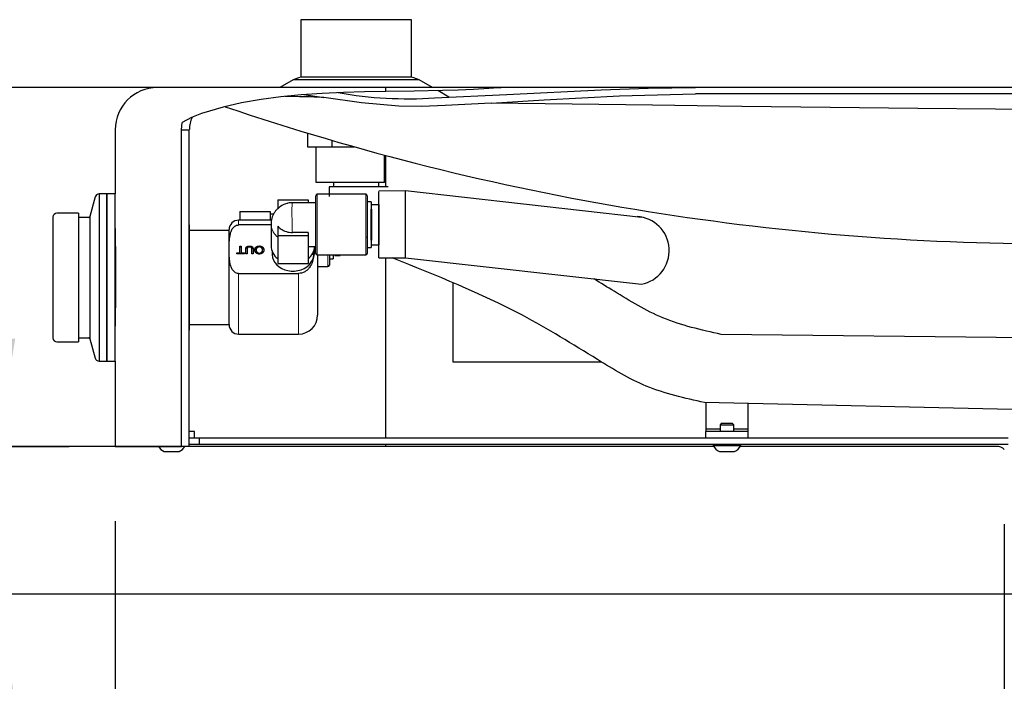
# Model space of a CAD drawing. Units: inches. Extents: x 4.1 to 14.4, y -0.4 to 7.4.
# Drawn here: x 10.5 to 11.4, y 3.5 to 4.1 of the extents above; entities that cross this region are included whole.
import ezdxf

# ---------------------------------------------------------------- set-up
doc = ezdxf.new("R2010")
doc.units = ezdxf.units.IN
doc.header["$MEASUREMENT"] = 0
doc.linetypes.add('PHANTOM', pattern=[0.5, 0.25, -0.05, 0.05, -0.05, 0.05, -0.05])
doc.layers.add('1OBJ', color=7, linetype='Continuous', lineweight=40)
doc.layers.add('DIM', color=7, linetype='Continuous', lineweight=15)
doc.styles.add('ARIAL', font='ARIAL.TTF')
doc.styles.add('SIMPLEX', font='SIMPLEX')
doc.dimstyles.new('SLDDIMSTYLE14', dxfattribs={"dimtxt": 0.1875, "dimasz": 0.1875, "dimexe": 0, "dimexo": 0.0625, "dimgap": 0.046875, "dimtad": 0, "dimtih": 1, "dimtoh": 1, "dimdec": 0, "dimzin": 0, "dimdsep": 46, "dimtxsty": 'Standard', "dimsah": 1, "dimcen": 0.09, "dimadec": 0, "dimazin": 0, "dimtfac": 1, "dimtdec": 0, "dimtofl": 0, "dimtmove": 0, "dimatfit": 3, "dimfxl": 0, "dimtolj": 1, "dimtzin": 0, "dimarcsym": 0})
doc.dimstyles.get("Standard").update_dxf_attribs({"dimtxt": 0.18, "dimasz": 0.18, "dimexe": 0.18, "dimexo": 0.0625, "dimgap": 0.09, "dimtad": 0, "dimtih": 1, "dimtoh": 1, "dimdec": 4, "dimzin": 0, "dimdsep": 46, "dimlunit": 5, "dimtxsty": 'SIMPLEX', "dimcen": 0.09, "dimadec": 0, "dimazin": 0, "dimtfac": 1, "dimtdec": 4, "dimtofl": 0, "dimtmove": 0, "dimatfit": 3, "dimfxl": 0, "dimtolj": 1, "dimtzin": 0, "dimarcsym": 0})

# ---------------------------------------------------------------- blocks, each defined once
blk = doc.blocks.new('*D6')
at = {"layer": 'Defpoints', "color": 0}
for p in [(10.62817, 3.70585), (11.37163, 3.70326), (11.37163, 3.29437)]:
    blk.add_point(p, dxfattribs=at)
at = {"layer": 'DIM', "color": 1, "lineweight": -2}
for p, q in [((10.62817, 3.64335), (10.62817, 3.23437)), ((11.37163, 3.64076), (11.37163, 3.23437)), ((10.71817, 3.29437), (10.8012, 3.29437)), ((11.28163, 3.29437), (11.19861, 3.29437))]:
    blk.add_line(p, q, dxfattribs=at)
at = {"layer": 'DIM', "color": 1}
for points in [[(10.71817, 3.30937), (10.71817, 3.27937), (10.62817, 3.29437)], [(11.28163, 3.27937), (11.28163, 3.30937), (11.37163, 3.29437)]]:
    blk.add_solid(points, dxfattribs=at)
at = {"layer": 'DIM', "color": 4, "insert": (10.9999, 3.37275), "char_height": 0.0529, "attachment_point": 2, "style": 'ARIAL'}
blk.add_mtext('\\A1;10-3/4\\P[273mm]', dxfattribs=at)
blk = doc.blocks.new('*D8')
at = {"layer": 'Defpoints', "color": 0}
for p in [(10.38551, 3.70585), (10.52957, 3.58237), (11.49618, 3.58237)]:
    blk.add_point(p, dxfattribs=at)
at = {"layer": 'DIM', "color": 1, "lineweight": -2}
for p, q in [((10.52957, 3.79585), (10.52957, 3.88585)), ((10.44801, 3.70585), (10.58957, 3.70585)), ((11.43368, 3.58237), (10.46957, 3.58237)), ((10.52957, 3.12199), (10.52957, 3.58237)), ((10.43957, 3.12199), (10.52957, 3.12199))]:
    blk.add_line(p, q, dxfattribs=at)
at = {"layer": 'DIM', "color": 1}
for points in [[(10.51457, 3.79585), (10.54457, 3.79585), (10.52957, 3.70585)], [(10.54457, 3.49237), (10.51457, 3.49237), (10.52957, 3.58237)]]:
    blk.add_solid(points, dxfattribs=at)
at = {"layer": 'DIM', "color": 4, "insert": (10.26139, 3.20027), "char_height": 0.0529, "attachment_point": 2, "style": 'ARIAL'}
blk.add_mtext('\\A1;1-3/4\\P[44mm]', dxfattribs=at)
blk = doc.blocks.new('*D9')
at = {"layer": 'Defpoints', "color": 0}
for p in [(10.80805, 4.11596), (9.54081, 1.80074), (10.49653, 1.80074)]:
    blk.add_point(p, dxfattribs=at)
at = {"layer": 'DIM', "color": 1, "lineweight": -2}
for p, q in [((10.74555, 4.11596), (9.48081, 4.11596)), ((9.54081, 4.02596), (9.54081, 3.49516)), ((9.54081, 1.89074), (9.54081, 2.9669)), ((10.43403, 1.80074), (9.48081, 1.80074))]:
    blk.add_line(p, q, dxfattribs=at)
at = {"layer": 'DIM', "color": 1}
for points in [[(9.55581, 4.02596), (9.52581, 4.02596), (9.54081, 4.11596)], [(9.52581, 1.89074), (9.55581, 1.89074), (9.54081, 1.80074)]]:
    blk.add_solid(points, dxfattribs=at)
at = {"layer": 'DIM', "color": 4, "insert": (9.54081, 3.43516), "char_height": 0.0529, "attachment_point": 2, "style": 'ARIAL'}
blk.add_mtext('\\A1;\\P\\PCHILD/ADULT/\\PADULT STANDING\\PBUBBLER', dxfattribs=at)
blk = doc.blocks.new('*D10')
at = {"layer": 'Defpoints', "color": 0}
for p in [(10.78867, 3.70585), (10.00531, 1.80074), (10.56249, 1.80074)]:
    blk.add_point(p, dxfattribs=at)
at = {"layer": 'DIM', "color": 1, "lineweight": -2}
for p, q in [((10.72617, 3.70585), (9.94531, 3.70585)), ((10.00531, 3.61585), (10.00531, 3.01788)), ((10.00531, 1.89074), (10.00531, 2.48871)), ((10.49999, 1.80074), (9.94531, 1.80074))]:
    blk.add_line(p, q, dxfattribs=at)
at = {"layer": 'DIM', "color": 1}
for points in [[(10.02031, 3.61585), (9.99031, 3.61585), (10.00531, 3.70585)], [(9.99031, 1.89074), (10.02031, 1.89074), (10.00531, 1.80074)]]:
    blk.add_solid(points, dxfattribs=at)
at = {"layer": 'DIM', "color": 4, "insert": (10.00531, 2.95788), "char_height": 0.0529, "attachment_point": 2, "style": 'ARIAL'}
blk.add_mtext('\\A1;\\P\\PCHILD/ADULT/\\PADULT STANDING\\PFOUNTAIN', dxfattribs=at)
blk = doc.blocks.new('*D11')
at = {"layer": 'Defpoints', "color": 0}
for p in [(10.85435, 4.00572), (10.24506, 3.70585), (10.85435, 3.70585)]:
    blk.add_point(p, dxfattribs=at)
at = {"layer": 'DIM', "color": 1, "lineweight": -2}
for p, q in [((10.24506, 4.09572), (10.24506, 4.18572)), ((10.79185, 4.00572), (10.18506, 4.00572)), ((10.79185, 3.70585), (10.18506, 3.70585)), ((10.24506, 3.61585), (10.24506, 3.52585))]:
    blk.add_line(p, q, dxfattribs=at)
at = {"layer": 'DIM', "color": 1}
for points in [[(10.23006, 4.09572), (10.26006, 4.09572), (10.24506, 4.00572)], [(10.26006, 3.61585), (10.23006, 3.61585), (10.24506, 3.70585)]]:
    blk.add_solid(points, dxfattribs=at)
at = {"layer": 'DIM', "color": 4, "insert": (10.24506, 3.93417), "char_height": 0.0529, "attachment_point": 2, "style": 'ARIAL'}
blk.add_mtext('\\A1;4-1/4\\P[108mm]', dxfattribs=at)

msp = doc.modelspace()

# ---------------------------------------------------------------- linework, layer by layer
at = {"color": 7, "linetype": 'Continuous', "lineweight": 30}
for p, q in [((10.783447, 4.0625), (10.783447, 4.014543)), ((10.87588, 4.0625), (10.783447, 4.0625)), ((10.87588, 4.014543), (10.87588, 4.0625)), ((10.77706, 4.01218), (10.765877, 4.005724)), ((10.829663, 4.01218), (10.77706, 4.01218)), ((10.87588, 4.014543), (10.783447, 4.014543)), ((10.882266, 4.01218), (10.829663, 4.01218)), ((10.893449, 4.005724), (10.882266, 4.01218)), ((10.679601, 4.005724), (10.663453, 4.005724)), ((10.854352, 4.005724), (10.679601, 4.005724)), ((10.765877, 4.005724), (10.683852, 4.005724)), ((10.951563, 4.005724), (10.854352, 4.005724)), ((10.854352, 4.002526), (10.854352, 4.005724)), ((11.113269, 4.005724), (10.893449, 4.005724)), ((10.907168, 3.997803), (10.897841, 4.003188)), ((11.76609, 4.005724), (11.113269, 4.005724)), ((10.785802, 3.99988), (10.802699, 3.997604)), ((11.772756, 4.000453), (11.113271, 4.000453)), ((10.628173, 3.970444), (10.628173, 3.916819)), ((10.683574, 3.970444), (10.684241, 3.976582)), ((10.683574, 3.705846), (10.683574, 3.970444)), ((10.683574, 3.970444), (10.690152, 3.970444)), ((10.683574, 3.970444), (10.690152, 3.970444)), ((10.690152, 3.705846), (10.690152, 3.970444)), ((10.788926, 3.967712), (10.788926, 3.956353)), ((10.809294, 3.96171), (10.809294, 3.956353)), ((10.788926, 3.956353), (10.809294, 3.956353)), ((10.809294, 3.956353), (10.828086, 3.956353)), ((10.853477, 3.926344), (10.853477, 3.949303)), ((10.854352, 3.922685), (10.854352, 3.949075)), ((10.853477, 3.926344), (10.796215, 3.926344)), ((10.807084, 3.922685), (10.807084, 3.914698)), ((10.856476, 3.922685), (10.807084, 3.922685)), ((10.810726, 3.926344), (10.810612, 3.922685)), ((10.848714, 3.922685), (10.8486, 3.926344)), ((10.611452, 3.914361), (10.607089, 3.898075)), ((10.614656, 3.916819), (10.614656, 3.777111)), ((10.621118, 3.916819), (10.614656, 3.916819)), ((10.621118, 3.916819), (10.621118, 3.82564)), ((10.621118, 3.823746), (10.621118, 3.916819)), ((10.628173, 3.916819), (10.621118, 3.916819)), ((10.628173, 3.823746), (10.628173, 3.916819)), ((10.764058, 3.912009), (10.789457, 3.912009)), ((10.764058, 3.912009), (10.764058, 3.904296)), ((10.789457, 3.912009), (10.789457, 3.909483)), ((10.795807, 3.867098), (10.795807, 3.915357)), ((10.838986, 3.915357), (10.838986, 3.867098)), ((10.84216, 3.910277), (10.84216, 3.872178)), ((10.576083, 3.897459), (10.576083, 3.796471)), ((10.59748, 3.900766), (10.57939, 3.900766)), ((10.59748, 3.900766), (10.59748, 3.793163)), ((10.605998, 3.897238), (10.59748, 3.897238)), ((10.607089, 3.898075), (10.607089, 3.831362)), ((10.732309, 3.902214), (10.757708, 3.902214)), ((10.732309, 3.902214), (10.732309, 3.894932)), ((10.757708, 3.902214), (10.757708, 3.898739)), ((10.757708, 3.898739), (10.757708, 3.894932)), ((10.62823, 3.891064), (10.628173, 3.891064)), ((10.72342, 3.807622), (10.72342, 3.886994)), ((10.758502, 3.890911), (10.731357, 3.890911)), ((10.764058, 3.889813), (10.764058, 3.882101)), ((10.764058, 3.882101), (10.789457, 3.882101)), ((10.764058, 3.882101), (10.764058, 3.858609)), ((10.789457, 3.884631), (10.776316, 3.884631)), ((10.789457, 3.884631), (10.789457, 3.882101)), ((10.789457, 3.882101), (10.789457, 3.876273)), ((10.732492, 3.873252), (10.733612, 3.873252)), ((10.732492, 3.867501), (10.732492, 3.873252)), ((10.732492, 3.872706), (10.733612, 3.872706)), ((10.733612, 3.873252), (10.733612, 3.867501)), ((10.737377, 3.86675), (10.737377, 3.870491)), ((10.738496, 3.870448), (10.738496, 3.86675)), ((10.740411, 3.872789), (10.740411, 3.873336)), ((10.742363, 3.86675), (10.742363, 3.870448)), ((10.743482, 3.870491), (10.743482, 3.86675)), ((10.746026, 3.869459), (10.746026, 3.870005)), ((10.748672, 3.872789), (10.748672, 3.873336)), ((10.749291, 3.873088), (10.748724, 3.873222)), ((10.751318, 3.869551), (10.751318, 3.870098)), ((10.789457, 3.876273), (10.789457, 3.858609)), ((10.729948, 3.867501), (10.732492, 3.867501)), ((10.729948, 3.86675), (10.729948, 3.867501)), ((10.729948, 3.866954), (10.732492, 3.866954)), ((10.736156, 3.86675), (10.729948, 3.86675)), ((10.732492, 3.866954), (10.732492, 3.867501)), ((10.733612, 3.867501), (10.736156, 3.867501)), ((10.733612, 3.866954), (10.733612, 3.867501)), ((10.733612, 3.866954), (10.736156, 3.866954)), ((10.736156, 3.867501), (10.736156, 3.86675)), ((10.738496, 3.86675), (10.737377, 3.86675)), ((10.743482, 3.86675), (10.742363, 3.86675)), ((10.748661, 3.866871), (10.748661, 3.867417)), ((10.797394, 3.865828), (10.797394, 3.815559)), ((10.807237, 3.865828), (10.807237, 3.857455)), ((10.810412, 3.865828), (10.810412, 3.862535)), ((10.854352, 3.712902), (10.854352, 3.863447)), ((10.764058, 3.858609), (10.789457, 3.858609)), ((10.731357, 3.850392), (10.78152, 3.850392)), ((10.910411, 3.842794), (10.910411, 3.776405)), ((10.607089, 3.831362), (10.607089, 3.795855)), ((10.621118, 3.82564), (10.621118, 3.777111)), ((10.621118, 3.777111), (10.621118, 3.823746)), ((10.628173, 3.777111), (10.628173, 3.823746)), ((10.59748, 3.796691), (10.605998, 3.796691)), ((10.607089, 3.795855), (10.611452, 3.779569)), ((10.628173, 3.802865), (10.62823, 3.802865)), ((10.57939, 3.793163), (10.59748, 3.793163)), ((10.614656, 3.777111), (10.621118, 3.777111)), ((10.621118, 3.777111), (10.628173, 3.777111)), ((10.628173, 3.777111), (10.628173, 3.705846)), ((10.910411, 3.776405), (11.034831, 3.776405)), ((11.122089, 3.742412), (11.122089, 3.72036)), ((11.157369, 3.72036), (11.157369, 3.741628)), ((11.135256, 3.725271), (11.133943, 3.723959)), ((11.133943, 3.723959), (11.145515, 3.723959)), ((11.133943, 3.723959), (11.133943, 3.718173)), ((11.135256, 3.725271), (11.144203, 3.725271)), ((11.145515, 3.723959), (11.144203, 3.725271)), ((11.145515, 3.718173), (11.145515, 3.723959)), ((10.69448, 3.718173), (10.690152, 3.718173)), ((10.69448, 3.712902), (10.69448, 3.718173)), ((11.133943, 3.72036), (11.122089, 3.72036)), ((11.122089, 3.72036), (11.122089, 3.718173)), ((11.157369, 3.718173), (11.122089, 3.718173)), ((11.122089, 3.712902), (11.122089, 3.718173)), ((11.157369, 3.72036), (11.145515, 3.72036)), ((11.157369, 3.718173), (11.157369, 3.72036)), ((11.157369, 3.712902), (11.157369, 3.718173)), ((10.628173, 3.705846), (10.644651, 3.705846)), ((10.644651, 3.705846), (10.683574, 3.705846)), ((10.690152, 3.705846), (10.683574, 3.705846)), ((10.690152, 3.712902), (10.69879, 3.712902)), ((10.690152, 3.707631), (10.69879, 3.707631)), ((10.854352, 3.705846), (10.690152, 3.705846)), ((10.69879, 3.712902), (11.374799, 3.712902)), ((10.69879, 3.707631), (10.69879, 3.712902)), ((10.69879, 3.707631), (11.374799, 3.707631)), ((10.854352, 3.705846), (10.854352, 3.707631)), ((11.128592, 3.705846), (10.854352, 3.705846)), ((11.128157, 3.707631), (11.128157, 3.706573)), ((11.128157, 3.706573), (11.151301, 3.706573)), ((11.365394, 3.705846), (11.150866, 3.705846)), ((11.151301, 3.706573), (11.151301, 3.707631)), ((10.66902, 3.701493), (10.670228, 3.701493)), ((10.670231, 3.7015), (10.670228, 3.701493)), ((10.670228, 3.701493), (10.670259, 3.701493)), ((10.670259, 3.701493), (10.670231, 3.7015)), ((10.670259, 3.701493), (10.676026, 3.701493)), ((10.676054, 3.7015), (10.676026, 3.701493)), ((10.676078, 3.701493), (10.676054, 3.7015)), ((10.676078, 3.701493), (10.681168, 3.701493)), ((10.681193, 3.7015), (10.681168, 3.701493)), ((10.681168, 3.701493), (10.681189, 3.701493)), ((10.681189, 3.701493), (10.681193, 3.7015)), ((10.681189, 3.701493), (10.681721, 3.701493)), ((11.133379, 3.701493), (11.134587, 3.701493)), ((11.13459, 3.7015), (11.134587, 3.701493)), ((11.134587, 3.701493), (11.134618, 3.701493)), ((11.134618, 3.701493), (11.13459, 3.7015)), ((11.134618, 3.701493), (11.140385, 3.701493)), ((11.140413, 3.7015), (11.140385, 3.701493)), ((11.140437, 3.701493), (11.140413, 3.7015)), ((11.140437, 3.701493), (11.145527, 3.701493)), ((11.145551, 3.7015), (11.145527, 3.701493)), ((11.145527, 3.701493), (11.145548, 3.701493)), ((11.145548, 3.701493), (11.145551, 3.7015)), ((11.145548, 3.701493), (11.146079, 3.701493))]:
    msp.add_line(p, q, dxfattribs=at)
for p, q in [((10.796215, 3.926344), (10.796215, 3.956353)), ((10.870832, 3.919634), (11.068136, 3.897553)), ((10.84216, 3.908081), (10.84216, 3.874374)), ((10.848611, 3.908081), (10.848611, 3.874374)), ((10.690152, 3.891064), (10.690152, 3.802865)), ((10.690152, 3.807696), (10.690152, 3.886233)), ((10.870835, 3.863447), (11.068139, 3.841366))]:
    msp.add_line(p, q)
at = {"color": 7, "linetype": 'Continuous', "lineweight": -3}
for p, q in [((10.848611, 3.919523), (10.870832, 3.919672)), ((10.870835, 3.863447), (10.870832, 3.919634)), ((10.848611, 3.863447), (10.848611, 3.919008)), ((10.84216, 3.908081), (10.848611, 3.908081)), ((10.717324, 3.886233), (10.690152, 3.886233)), ((10.838562, 3.880868), (10.838541, 3.880868)), ((10.838562, 3.880559), (10.838562, 3.880868)), ((10.84216, 3.874374), (10.848611, 3.874374)), ((10.816316, 3.864993), (10.811713, 3.864993)), ((10.848611, 3.863447), (10.870835, 3.863447)), ((10.690152, 3.807696), (10.72342, 3.807622)), ((11.426553, 3.796144), (11.134936, 3.799456)), ((11.437046, 3.735412), (11.12106, 3.742435))]:
    msp.add_line(p, q, dxfattribs=at)
at = {"color": 7, "linetype": 'PHANTOM', "lineweight": 0}
for p, q in [((10.797077, 3.916627), (10.797077, 3.865828)), ((10.837716, 3.865828), (10.837716, 3.916627)), ((10.731357, 3.894932), (10.731357, 3.890911)), ((10.805967, 3.856185), (10.805967, 3.865828)), ((10.731357, 3.850392), (10.731357, 3.799685)), ((10.78152, 3.799685), (10.78152, 3.850392))]:
    msp.add_line(p, q, dxfattribs=at)
at = {"color": 7, "linetype": 'Continuous'}
msp.add_line((10.72342, 3.886233), (10.690152, 3.886233), dxfattribs=at)
at = {"color": 7, "linetype": 'Continuous', "lineweight": 30, "flags": 128}
for points in [[(10.854352, 4.002526), (10.836652, 4.002216), (10.819013, 4.001719), (10.801154, 4.00091), (10.783537, 3.999696), (10.766617, 3.998025), (10.750165, 3.995818), (10.73387, 3.992944), (10.71846, 3.989491), (10.700321, 3.984096), (10.691902, 3.980615), (10.684241, 3.976582)], [(10.951563, 4.005724), (10.951324, 4.005703), (10.950533, 4.005638), (10.948473, 4.005472), (10.944597, 4.005179), (10.940456, 4.004892), (10.927827, 4.004175), (10.91491, 4.003641), (10.901922, 4.003261), (10.878146, 4.002835), (10.854352, 4.002526)], [(10.89513, 3.997246), (10.955733, 4.000051), (11.034451, 4.003867), (11.073852, 4.0052), (11.113269, 4.005724)], [(10.942664, 3.992667), (10.904051, 3.990667), (10.884695, 3.989982), (10.865342, 3.990127), (10.833978, 3.992943), (10.802699, 3.997604)], [(10.942664, 3.992667), (10.986752, 3.995522), (11.049949, 3.998962), (11.113269, 4.000453)], [(11.67515, 3.989328), (11.67515, 3.989328), (11.615273, 3.988391), (11.5542, 3.987705), (11.492049, 3.98734), (11.428698, 3.987335), (11.364391, 3.987638), (11.299276, 3.988187), (11.226103, 3.988997), (11.152131, 3.989934), (11.077561, 3.990924), (11.010267, 3.991809), (10.942664, 3.992667)], [(10.628177, 3.800808), (10.628176, 3.800745), (10.628205, 3.801898), (10.628265, 3.804278), (10.62835, 3.807955), (10.628447, 3.81262), (10.62855, 3.818409), (10.628642, 3.824836), (10.628719, 3.832085), (10.628766, 3.839548), (10.628781, 3.847439), (10.628763, 3.855093), (10.628711, 3.862734), (10.628634, 3.86972), (10.628538, 3.876252), (10.628438, 3.881784), (10.628339, 3.886472), (10.628258, 3.889925), (10.6282, 3.89224), (10.628173, 3.893269)], [(10.759482, 3.868729), (10.759423, 3.868368), (10.75931, 3.866068), (10.759649, 3.863782), (10.760431, 3.861571), (10.761635, 3.859492), (10.763232, 3.857597), (10.765178, 3.855937), (10.767425, 3.854554), (10.769913, 3.853484), (10.772579, 3.852755), (10.775353, 3.852386), (10.778163, 3.852386), (10.780937, 3.852755), (10.783602, 3.853484), (10.78609, 3.854554), (10.788337, 3.855937), (10.790284, 3.857597), (10.79188, 3.859492), (10.793085, 3.861571), (10.793867, 3.863782), (10.794205, 3.866068), (10.794092, 3.868368), (10.794033, 3.868729)]]:
    msp.add_lwpolyline(points, dxfattribs=at)
at = {"color": 7, "linetype": 'Continuous', "lineweight": 30}
for centre, radius, start, end in [((10.78588, 3.996904), 0.01764, 90, 120), ((10.873446, 3.996904), 0.01764, 60, 90), ((10.663453, 3.970444), 0.03528, 90, 180), ((10.872581, 4.326027), 0.329622, 259.862441, 273.922584), ((10.728831, 1.570633), 2.428096, 88.256668, 89.024342), ((11.414667, 6.03774), 2.16253, 251.265571, 270.006466), ((10.715006, 3.970302), 0.024856, 154.737199, 179.193339), ((10.614656, 3.913502), 0.003316, 90, 165), ((10.797077, 3.915357), 0.00127, 90, 180), ((10.837716, 3.915357), 0.00127, 0, 90), ((10.57939, 3.897459), 0.003307, 90, 180), ((10.605998, 3.898367), 0.001129, 270, 345), ((10.731357, 3.886994), 0.007937, 90, 180), ((10.772274, 3.873878), 0.013776, 181.308852, 233.386478), ((10.781079, 3.873983), 0.013957, 306.892002, 355.845824), ((10.797077, 3.867098), 0.00127, 180, 270), ((10.837716, 3.867098), 0.00127, 270, 0), ((10.805967, 3.857455), 0.00127, 270, 0), ((10.78152, 3.815559), 0.015874, 270, 0), ((10.731357, 3.807622), 0.007937, 180, 270), ((10.57939, 3.796471), 0.003307, 180, 270), ((10.605998, 3.795562), 0.001129, 15, 90), ((10.614656, 3.780427), 0.003316, 195, 270), ((10.674806, 3.712662), 0.01258, 212.810884, 242.616493), ((10.675935, 3.712662), 0.01258, 297.383507, 327.189116), ((11.139165, 3.712662), 0.01258, 208.953156, 242.616493), ((11.140294, 3.712662), 0.01258, 297.383507, 331.046844), ((11.365394, 3.697026), 0.00882, 45, 90)]:
    msp.add_arc(centre, radius, start, end, dxfattribs=at)
msp.add_arc((11.062818, 3.869459), 0.028592, 280.726171, 86.537643)
at = {"color": 7, "linetype": 'PHANTOM', "lineweight": 0}
for major_axis, ratio, start_param, end_param in [((-0.000456, 0.018256), 0.0355931, 6.2822966, 8.2228305), ((0.018221, -0.001376), 0.8176124, 3.2031859, 4.0047234)]:
    msp.add_ellipse((10.776758, 3.891228), major_axis=major_axis, ratio=ratio, start_param=start_param, end_param=end_param, dxfattribs=at)
at = {"color": 7, "linetype": 'Continuous', "lineweight": 30}
for points in [[(10.837716, 3.916627), (10.797077, 3.916627)], [(10.795807, 3.909483), (10.776302, 3.909483)], [(10.84216, 3.910277), (10.838986, 3.910277)], [(10.758821, 3.894932), (10.731357, 3.894932)], [(10.760479, 3.89984), (10.757708, 3.89984)], [(10.758502, 3.891683), (10.758502, 3.873563)], [(10.789457, 3.872972), (10.795807, 3.872972)], [(10.838986, 3.872178), (10.84216, 3.872178)], [(10.759775, 3.868077), (10.759839, 3.86599)], [(10.793677, 3.86599), (10.79374, 3.868077)], [(10.797077, 3.865828), (10.837716, 3.865828)], [(10.807237, 3.862535), (10.810412, 3.862535)], [(10.797394, 3.856185), (10.805967, 3.856185)], [(10.731357, 3.799685), (10.78152, 3.799685)]]:
    msp.add_open_spline(points, degree=1, dxfattribs=at)
for points, knots in [([(10.764028, 3.904543), (10.763875, 3.904412), (10.763052, 3.90371), (10.76185, 3.90217), (10.760481, 3.900001), (10.759483, 3.897704), (10.758837, 3.895359), (10.758519, 3.89334), (10.758534, 3.892116), (10.758539, 3.891683)], [0, 0, 0, 0, 0.0418619, 0.2254225, 0.403343, 0.5763261, 0.7449833, 0.9099041, 1, 1, 1, 1]), ([(10.771788, 3.908754), (10.770662, 3.908448), (10.767926, 3.907704), (10.76548, 3.905848), (10.764264, 3.904521), (10.764058, 3.904296)], [0, 0, 0, 0, 0.3675993, 0.8928564, 1, 1, 1, 1]), ([(10.776304, 3.909455), (10.775815, 3.909452), (10.7745, 3.909445), (10.772963, 3.909239), (10.771965, 3.908927), (10.771756, 3.908862)], [0, 0, 0, 0, 0.31855532, 0.85776662, 1, 1, 1, 1]), ([(10.731357, 3.850392), (10.730763, 3.850392), (10.730172, 3.850501), (10.72908, 3.85089), (10.728589, 3.851162), (10.727699, 3.85181), (10.727314, 3.852174), (10.726626, 3.852958), (10.726323, 3.85338), (10.72553, 3.854671), (10.725142, 3.855578), (10.724525, 3.857444), (10.724304, 3.858387), (10.723798, 3.861216), (10.72366, 3.863111), (10.723501, 3.866908), (10.723484, 3.868809), (10.723485, 3.872613), (10.723504, 3.874518), (10.723668, 3.878321), (10.723812, 3.880218), (10.724333, 3.883046), (10.72456, 3.883984), (10.725181, 3.885821), (10.725578, 3.886726), (10.72637, 3.887991), (10.726668, 3.888399), (10.727359, 3.889174), (10.727746, 3.889533), (10.728628, 3.890163), (10.729117, 3.890429), (10.729918, 3.89071), (10.730202, 3.890785), (10.730774, 3.890885), (10.731063, 3.890911), (10.731357, 3.890911)], [0, 0, 0, 0, 0.03125, 0.03125, 0.0625, 0.0625, 0.09375, 0.09375, 0.125, 0.125, 0.1875, 0.1875, 0.25, 0.25, 0.375, 0.375, 0.5, 0.5, 0.625, 0.625, 0.75, 0.75, 0.8125, 0.8125, 0.875, 0.875, 0.90625, 0.90625, 0.9375, 0.9375, 0.96875, 0.96875, 0.984375, 0.984375, 1, 1, 1, 1]), ([(10.764058, 3.889813), (10.76496, 3.888938), (10.766951, 3.887006), (10.771231, 3.885125), (10.774605, 3.884633), (10.776294, 3.884631), (10.776316, 3.884631)], [0, 0, 0, 0, 0.29211365, 0.64498321, 0.99531649, 1, 1, 1, 1]), ([(10.737377, 3.870491), (10.737378, 3.870571), (10.73738, 3.870725), (10.737391, 3.870951), (10.737411, 3.871164), (10.737442, 3.871364), (10.737477, 3.871552), (10.737524, 3.871727), (10.737577, 3.87189), (10.737639, 3.872041), (10.737714, 3.872182), (10.737799, 3.872316), (10.737898, 3.872444), (10.738011, 3.872564), (10.738139, 3.872677), (10.738278, 3.872785), (10.738431, 3.872885), (10.738598, 3.872979), (10.738778, 3.873064), (10.738971, 3.873137), (10.739179, 3.873198), (10.739399, 3.873249), (10.739633, 3.873287), (10.73988, 3.873316), (10.740141, 3.873333), (10.740319, 3.873335), (10.740411, 3.873336)], [0, 0, 0, 0, 0.0546431, 0.1063357, 0.1551549, 0.2014812, 0.2450182, 0.2859509, 0.3246264, 0.360881, 0.3956535, 0.4303747, 0.464745, 0.4994406, 0.5347271, 0.5704205, 0.6071623, 0.6451729, 0.684093, 0.7238997, 0.7651707, 0.8079852, 0.8527776, 0.8995176, 0.9486344, 1, 1, 1, 1]), ([(10.737377, 3.869945), (10.737378, 3.870024), (10.73738, 3.870179), (10.737391, 3.870404), (10.737411, 3.870617), (10.737442, 3.870817), (10.737477, 3.871005), (10.737524, 3.871181), (10.737577, 3.871343), (10.737639, 3.871495), (10.737714, 3.871636), (10.737799, 3.87177), (10.737898, 3.871897), (10.738011, 3.872018), (10.738139, 3.872131), (10.738278, 3.872238), (10.738431, 3.872339), (10.738598, 3.872432), (10.738778, 3.872517), (10.738971, 3.872591), (10.739179, 3.872651), (10.739399, 3.872703), (10.739633, 3.872741), (10.73988, 3.87277), (10.740141, 3.872787), (10.740319, 3.872788), (10.740411, 3.872789)], [0, 0, 0, 0, 0.0546431, 0.1063357, 0.1551549, 0.2014812, 0.2450182, 0.2859509, 0.3246264, 0.360881, 0.3956535, 0.4303747, 0.464745, 0.4994406, 0.5347271, 0.5704205, 0.6071623, 0.6451729, 0.684093, 0.7238997, 0.7651707, 0.8079852, 0.8527776, 0.8995176, 0.9486344, 1, 1, 1, 1]), ([(10.740498, 3.872502), (10.740411, 3.872501), (10.740243, 3.872499), (10.740001, 3.87248), (10.739779, 3.872445), (10.739575, 3.872401), (10.739391, 3.872341), (10.739226, 3.872268), (10.73908, 3.872181), (10.738952, 3.87208), (10.738842, 3.871958), (10.738749, 3.871813), (10.73867, 3.871645), (10.738605, 3.871453), (10.738558, 3.871235), (10.738521, 3.870995), (10.738501, 3.870729), (10.738498, 3.870545), (10.738496, 3.870448)], [0, 0, 0, 0, 0.06947684, 0.13415275, 0.19403207, 0.24981409, 0.30226117, 0.35190518, 0.39950622, 0.44562064, 0.49372379, 0.54657952, 0.6047686, 0.66939042, 0.74089706, 0.81983701, 0.90597192, 1, 1, 1, 1]), ([(10.740411, 3.873336), (10.7405, 3.873335), (10.740673, 3.873332), (10.740927, 3.873318), (10.741169, 3.873293), (10.7414, 3.87326), (10.741617, 3.873216), (10.741822, 3.873161), (10.742015, 3.873097), (10.742196, 3.873025), (10.742363, 3.872941), (10.742518, 3.872849), (10.742662, 3.872749), (10.742792, 3.872639), (10.742911, 3.872521), (10.743016, 3.872395), (10.743109, 3.872258), (10.74319, 3.872113), (10.743261, 3.871956), (10.743318, 3.871786), (10.74337, 3.871604), (10.74341, 3.871407), (10.743444, 3.871198), (10.743465, 3.870974), (10.74348, 3.870737), (10.743482, 3.870574), (10.743482, 3.870491)], [0, 0, 0, 0, 0.0497037, 0.0968438, 0.142151, 0.1857219, 0.2271848, 0.2673107, 0.3059222, 0.3432235, 0.3795938, 0.4149741, 0.4500065, 0.4847266, 0.5191888, 0.55389, 0.5891104, 0.6252406, 0.6627663, 0.7027437, 0.7452196, 0.7905384, 0.8382677, 0.8893087, 0.9432049, 1, 1, 1, 1]), ([(10.740411, 3.872789), (10.7405, 3.872788), (10.740673, 3.872786), (10.740927, 3.872772), (10.741169, 3.872747), (10.7414, 3.872714), (10.741617, 3.872669), (10.741822, 3.872615), (10.742015, 3.872551), (10.742196, 3.872478), (10.742363, 3.872394), (10.742518, 3.872303), (10.742662, 3.872203), (10.742792, 3.872093), (10.742911, 3.871975), (10.743016, 3.871848), (10.743109, 3.871712), (10.74319, 3.871567), (10.743261, 3.87141), (10.743318, 3.87124), (10.74337, 3.871057), (10.74341, 3.870861), (10.743444, 3.870651), (10.743465, 3.870428), (10.74348, 3.870191), (10.743482, 3.870028), (10.743482, 3.869945)], [0, 0, 0, 0, 0.0497037, 0.0968438, 0.142151, 0.1857219, 0.2271848, 0.2673107, 0.3059222, 0.3432235, 0.3795938, 0.4149741, 0.4500065, 0.4847266, 0.5191888, 0.55389, 0.5891104, 0.6252406, 0.6627663, 0.7027437, 0.7452196, 0.7905384, 0.8382677, 0.8893087, 0.9432049, 1, 1, 1, 1]), ([(10.742363, 3.870448), (10.742362, 3.870515), (10.742361, 3.870645), (10.742354, 3.870833), (10.742339, 3.871008), (10.742321, 3.871169), (10.742296, 3.871317), (10.742264, 3.87145), (10.742228, 3.87157), (10.742174, 3.87171), (10.742084, 3.871866), (10.741944, 3.872032), (10.741772, 3.872176), (10.741567, 3.872294), (10.741335, 3.872389), (10.741077, 3.872454), (10.740795, 3.872496), (10.740599, 3.8725), (10.740498, 3.872502)], [0, 0, 0, 0, 0.0681403, 0.1314778, 0.190514, 0.2452763, 0.2954442, 0.341135, 0.3828208, 0.420216, 0.4896332, 0.5565791, 0.623721, 0.6923995, 0.7635637, 0.8378017, 0.9159255, 1, 1, 1, 1]), ([(10.744907, 3.870012), (10.744909, 3.870093), (10.744912, 3.870252), (10.744934, 3.870488), (10.744973, 3.870717), (10.745025, 3.87094), (10.745094, 3.871156), (10.745176, 3.871367), (10.745275, 3.87157), (10.745387, 3.871766), (10.745514, 3.871954), (10.745654, 3.87213), (10.745807, 3.872294), (10.745971, 3.872448), (10.74615, 3.872589), (10.746341, 3.872718), (10.746544, 3.872836), (10.746759, 3.87294), (10.746983, 3.873032), (10.747211, 3.873113), (10.747444, 3.873183), (10.747681, 3.873239), (10.747923, 3.873281), (10.748169, 3.873313), (10.748419, 3.873332), (10.748587, 3.873334), (10.748672, 3.873336)], [0, 0, 0, 0, 0.0475596, 0.0939621, 0.1391115, 0.1836263, 0.227457, 0.2707025, 0.3136105, 0.3562605, 0.3983662, 0.4395565, 0.4800454, 0.5198885, 0.5596578, 0.5994213, 0.6392078, 0.6796684, 0.7200199, 0.7598589, 0.7995599, 0.8391991, 0.8789561, 0.9187943, 0.9590834, 1, 1, 1, 1]), ([(10.744907, 3.869465), (10.744909, 3.869546), (10.744912, 3.869706), (10.744934, 3.869942), (10.744973, 3.870171), (10.745025, 3.870394), (10.745094, 3.87061), (10.745176, 3.87082), (10.745275, 3.871024), (10.745387, 3.87122), (10.745514, 3.871407), (10.745654, 3.871584), (10.745807, 3.871748), (10.745971, 3.871902), (10.74615, 3.872042), (10.746341, 3.872171), (10.746544, 3.87229), (10.746759, 3.872394), (10.746983, 3.872486), (10.747211, 3.872567), (10.747444, 3.872636), (10.747681, 3.872693), (10.747923, 3.872735), (10.748169, 3.872767), (10.748419, 3.872785), (10.748587, 3.872788), (10.748672, 3.872789)], [0, 0, 0, 0, 0.0475596, 0.0939621, 0.1391115, 0.1836263, 0.227457, 0.2707025, 0.3136105, 0.3562605, 0.3983662, 0.4395565, 0.4800454, 0.5198885, 0.5596578, 0.5994213, 0.6392078, 0.6796684, 0.7200199, 0.7598589, 0.7995599, 0.8391991, 0.8789561, 0.9187943, 0.9590834, 1, 1, 1, 1]), ([(10.748667, 3.866667), (10.748578, 3.866668), (10.7484, 3.866671), (10.748137, 3.86669), (10.74788, 3.866725), (10.747631, 3.866771), (10.747388, 3.866832), (10.747151, 3.866904), (10.746923, 3.866993), (10.746701, 3.867092), (10.746489, 3.867203), (10.746289, 3.867326), (10.746103, 3.86746), (10.745927, 3.867602), (10.745768, 3.867758), (10.745619, 3.867922), (10.745484, 3.868098), (10.745364, 3.868284), (10.745256, 3.868476), (10.745163, 3.868677), (10.745084, 3.868884), (10.745018, 3.869097), (10.74497, 3.869317), (10.744932, 3.869543), (10.744912, 3.869775), (10.744909, 3.869932), (10.744907, 3.870012)], [0, 0, 0, 0, 0.043099, 0.0855868, 0.1269077, 0.1679675, 0.2084496, 0.2490254, 0.2892805, 0.3300098, 0.3705977, 0.410466, 0.4500332, 0.4896882, 0.5291164, 0.5690368, 0.6097031, 0.6507589, 0.6925093, 0.7342191, 0.7767069, 0.8195518, 0.8633507, 0.9078385, 0.9533337, 1, 1, 1, 1]), ([(10.748677, 3.872585), (10.748582, 3.872583), (10.748398, 3.87258), (10.748126, 3.872548), (10.747868, 3.872494), (10.747621, 3.872422), (10.74739, 3.872325), (10.747168, 3.872211), (10.746963, 3.872072), (10.746769, 3.871915), (10.746594, 3.871738), (10.74644, 3.871543), (10.746314, 3.871328), (10.746206, 3.871099), (10.746126, 3.870849), (10.746067, 3.870583), (10.746032, 3.8703), (10.746028, 3.870105), (10.746026, 3.870005)], [0, 0, 0, 0, 0.0610549, 0.1195453, 0.1768064, 0.2329565, 0.2885835, 0.3446667, 0.4016615, 0.4605401, 0.5204771, 0.5812129, 0.6434308, 0.7079609, 0.7753707, 0.8464137, 0.9211519, 1, 1, 1, 1]), ([(10.746026, 3.870005), (10.746027, 3.869941), (10.746028, 3.869815), (10.746046, 3.869629), (10.746069, 3.869449), (10.746103, 3.869275), (10.746151, 3.869108), (10.746203, 3.868946), (10.746269, 3.868791), (10.746344, 3.868642), (10.746427, 3.8685), (10.746522, 3.868366), (10.746625, 3.868242), (10.746736, 3.868123), (10.74686, 3.868016), (10.74699, 3.867915), (10.747131, 3.867822), (10.74728, 3.867738), (10.747435, 3.867662), (10.747597, 3.867597), (10.747762, 3.86754), (10.747933, 3.867497), (10.748108, 3.867461), (10.748288, 3.867435), (10.748473, 3.867421), (10.748598, 3.867418), (10.748661, 3.867417)], [0, 0, 0, 0, 0.0508516, 0.0997525, 0.1474376, 0.1940858, 0.2391709, 0.2833398, 0.3265771, 0.3689363, 0.4105719, 0.4510506, 0.4908769, 0.5300443, 0.5689367, 0.6075779, 0.6464201, 0.6856794, 0.7247986, 0.763513, 0.8021725, 0.8407404, 0.8796494, 0.9190706, 0.9590979, 1, 1, 1, 1]), ([(10.748661, 3.867417), (10.74875, 3.867419), (10.748926, 3.867422), (10.749185, 3.867453), (10.749435, 3.867501), (10.749676, 3.867567), (10.749906, 3.867656), (10.750126, 3.867763), (10.750338, 3.867888), (10.750539, 3.868033), (10.750727, 3.8682), (10.750885, 3.868396), (10.751019, 3.868618), (10.75113, 3.868864), (10.751215, 3.869136), (10.751274, 3.869434), (10.751311, 3.869757), (10.751316, 3.869981), (10.751318, 3.870098)], [0, 0, 0, 0, 0.0559431, 0.110382, 0.1640479, 0.2167595, 0.2696011, 0.3230085, 0.3775814, 0.4334493, 0.4909219, 0.5506248, 0.6131169, 0.6798607, 0.7513577, 0.8282611, 0.910795, 1, 1, 1, 1]), ([(10.752437, 3.870087), (10.752434, 3.869957), (10.752429, 3.869703), (10.752379, 3.869333), (10.752297, 3.868985), (10.752181, 3.868659), (10.752033, 3.868354), (10.751853, 3.86807), (10.751636, 3.86781), (10.751391, 3.867572), (10.751117, 3.867361), (10.750825, 3.867173), (10.750512, 3.867017), (10.75018, 3.866888), (10.749829, 3.866789), (10.749458, 3.866719), (10.749069, 3.866675), (10.748803, 3.86667), (10.748667, 3.866667)], [0, 0, 0, 0, 0.0752263, 0.1465747, 0.2145003, 0.27953, 0.342403, 0.4034961, 0.4637616, 0.5238644, 0.5832517, 0.641302, 0.6988978, 0.7562952, 0.8146278, 0.8743248, 0.9357833, 1, 1, 1, 1]), ([(10.748672, 3.873336), (10.748763, 3.873335), (10.748944, 3.873332), (10.749211, 3.87331), (10.749472, 3.873277), (10.749725, 3.873229), (10.74997, 3.873166), (10.750208, 3.87309), (10.750439, 3.873002), (10.750661, 3.872899), (10.750872, 3.872785), (10.751071, 3.872659), (10.751258, 3.872524), (10.751429, 3.872377), (10.751591, 3.872223), (10.751736, 3.872056), (10.75187, 3.871882), (10.751988, 3.871696), (10.752095, 3.871506), (10.752184, 3.871311), (10.752263, 3.871114), (10.752326, 3.870914), (10.752377, 3.870711), (10.75241, 3.870506), (10.752435, 3.870297), (10.752436, 3.870158), (10.752437, 3.870087)], [0, 0, 0, 0, 0.044697, 0.0885336, 0.1314091, 0.1738139, 0.2157145, 0.2572472, 0.298848, 0.3406042, 0.3820294, 0.4229698, 0.4636322, 0.5040475, 0.5445912, 0.5849639, 0.6262652, 0.6679794, 0.7099427, 0.7513819, 0.7926186, 0.8339484, 0.8750081, 0.9164455, 0.9579066, 1, 1, 1, 1]), ([(10.748672, 3.872789), (10.748763, 3.872788), (10.748944, 3.872786), (10.749211, 3.872764), (10.749472, 3.872731), (10.749725, 3.872683), (10.74997, 3.87262), (10.750208, 3.872544), (10.750439, 3.872456), (10.750661, 3.872353), (10.750872, 3.872238), (10.751071, 3.872113), (10.751258, 3.871978), (10.751429, 3.87183), (10.751591, 3.871677), (10.751736, 3.87151), (10.75187, 3.871335), (10.751988, 3.87115), (10.752095, 3.87096), (10.752184, 3.870765), (10.752263, 3.870568), (10.752326, 3.870368), (10.752377, 3.870165), (10.75241, 3.869959), (10.752435, 3.869751), (10.752436, 3.869611), (10.752437, 3.869541)], [0, 0, 0, 0, 0.044697, 0.0885336, 0.1314091, 0.1738139, 0.2157145, 0.2572472, 0.298848, 0.3406042, 0.3820294, 0.4229698, 0.4636322, 0.5040475, 0.5445912, 0.5849639, 0.6262652, 0.6679794, 0.7099427, 0.7513819, 0.7926186, 0.8339484, 0.8750081, 0.9164455, 0.9579066, 1, 1, 1, 1]), ([(10.751318, 3.870098), (10.751316, 3.870192), (10.751313, 3.870375), (10.751275, 3.870642), (10.751217, 3.870893), (10.751136, 3.871131), (10.751029, 3.871351), (10.7509, 3.871558), (10.750746, 3.871748), (10.75057, 3.871922), (10.750377, 3.872078), (10.75017, 3.872214), (10.74995, 3.872328), (10.749719, 3.872422), (10.749475, 3.872496), (10.74922, 3.872547), (10.748952, 3.87258), (10.74877, 3.872584), (10.748677, 3.872585)], [0, 0, 0, 0, 0.0759644, 0.1481252, 0.2172006, 0.2832999, 0.3472019, 0.4092995, 0.4704256, 0.5315881, 0.5917392, 0.6502577, 0.707303, 0.7642085, 0.8211475, 0.8791188, 0.9384228, 1, 1, 1, 1]), ([(10.79454, 3.87074), (10.794567, 3.870123), (10.794667, 3.86789), (10.794167, 3.864048), (10.792964, 3.859415), (10.791093, 3.855811), (10.788924, 3.853346), (10.786791, 3.851726), (10.784253, 3.850598), (10.782366, 3.850456), (10.78152, 3.850392)], [0, 0, 0, 0, 0.0734032, 0.2656022, 0.457377, 0.6356786, 0.7263899, 0.8167968, 0.9178128, 1, 1, 1, 1]), ([(10.746026, 3.869459), (10.746027, 3.869395), (10.746028, 3.869269), (10.746046, 3.869083), (10.746069, 3.868903), (10.746103, 3.868729), (10.746151, 3.868561), (10.746203, 3.868399), (10.746269, 3.868244), (10.746344, 3.868096), (10.746427, 3.867954), (10.746522, 3.86782), (10.746625, 3.867695), (10.746736, 3.867577), (10.74686, 3.867469), (10.74699, 3.867368), (10.747131, 3.867276), (10.74728, 3.867191), (10.747435, 3.867116), (10.747597, 3.867051), (10.747762, 3.866994), (10.747933, 3.86695), (10.748108, 3.866915), (10.748288, 3.866888), (10.748473, 3.866874), (10.748598, 3.866872), (10.748661, 3.866871)], [0, 0, 0, 0, 0.0508516, 0.0997525, 0.1474376, 0.1940858, 0.2391709, 0.2833398, 0.3265771, 0.3689363, 0.4105719, 0.4510506, 0.4908769, 0.5300443, 0.5689367, 0.6075779, 0.6464201, 0.6856794, 0.7247986, 0.763513, 0.8021725, 0.8407404, 0.8796494, 0.9190706, 0.9590979, 1, 1, 1, 1]), ([(10.748661, 3.866871), (10.74875, 3.866872), (10.748926, 3.866875), (10.749185, 3.866907), (10.749435, 3.866955), (10.749676, 3.867021), (10.749906, 3.867109), (10.750126, 3.867217), (10.750338, 3.867342), (10.750539, 3.867487), (10.750727, 3.867654), (10.750885, 3.86785), (10.751019, 3.868071), (10.75113, 3.868317), (10.751215, 3.86859), (10.751274, 3.868888), (10.751311, 3.869211), (10.751316, 3.869435), (10.751318, 3.869551)], [0, 0, 0, 0, 0.0559431, 0.110382, 0.1640479, 0.2167595, 0.2696011, 0.3230085, 0.3775814, 0.4334493, 0.4909219, 0.5506248, 0.6131169, 0.6798607, 0.7513577, 0.8282611, 0.910795, 1, 1, 1, 1])]:
    msp.add_open_spline(points, degree=3, knots=knots, dxfattribs=at)
msp.add_spline([(11.12106, 3.742435), (11.07224, 3.756241), (11.031538, 3.778433), (10.968635, 3.81542), (10.859723, 3.863447)], degree=3)
msp.add_open_spline([(11.134936, 3.799456), (11.118295, 3.803144), (11.08645, 3.810202), (11.053001, 3.830768), (11.034207, 3.842366), (11.028603, 3.845791)], degree=3, knots=[0, 0, 0, 0, 0.07989342, 0.15289543, 0.18386118, 0.18386118, 0.18386118, 0.18386118])
at = {"layer": '1OBJ'}
msp.add_line((10.84216, 3.904191), (10.84216, 3.878265), dxfattribs=at)

# ---------------------------------------------------------------- dimensions: what is measured, and where the dimension line sits
at = {"layer": 'DIM'}
for base, p1, p2, text, picture, middle in [((10.245055, 3.705846), (10.854352, 4.005724), (10.854352, 3.705846), '4-1/4\\P[108mm]', '*D11', (10.245055, 3.855785)), ((10.529572, 3.582367), (10.385513, 3.705846), (11.496179, 3.582367), '1-3/4\\P[44mm]', '*D8', (10.261393, 3.121991))]:
    dim = msp.add_linear_dim(base=base, p1=p1, p2=p2, angle=90, text=text, dimstyle='Standard', override={"dimtxt": 0.0529, "dimasz": 0.09, "dimexe": 0.06, "dimgap": 0.06, "dimlfac": 6, "dimlunit": 5, "dimpost": '\\X', "dimtxsty": 'ARIAL', "dimclrd": 1, "dimclre": 1, "dimclrt": 4}, dxfattribs=at)
    dim.commit()
    dim.dimension.update_dxf_attribs({"geometry": picture, "text_midpoint": middle, "dimtype": 160})
at = {"layer": 'DIM', "color": 1}
for base, p1, p2, text, override, picture, middle in [((9.540809, 1.800742), (10.808055, 4.115963), (10.496531, 1.800742), '\\P\\PCHILD/ADULT/\\PADULT STANDING\\PBUBBLER', {"dimtxt": 0.0529, "dimasz": 0.09, "dimexe": 0.06, "dimgap": 0.06, "dimlfac": 6, "dimpost": '\\X', "dimtxsty": 'ARIAL', "dimclrd": 1, "dimclre": 1, "dimclrt": 4}, '*D9', (9.540809, 3.231027)), ((10.005315, 1.800742), (10.788673, 3.705846), (10.562495, 1.800742), '\\P\\PCHILD/ADULT/\\PADULT STANDING\\PFOUNTAIN', {"dimtxt": 0.0529, "dimasz": 0.09, "dimexe": 0.06, "dimgap": 0.06, "dimlfac": 6, "dimlunit": 5, "dimpost": '\\X', "dimtxsty": 'ARIAL', "dimclrd": 1, "dimclre": 1, "dimclrt": 4}, '*D10', (10.005315, 2.753294))]:
    dim = msp.add_linear_dim(base=base, p1=p1, p2=p2, angle=90, text=text, dimstyle='Standard', override=override, dxfattribs=at)
    dim.commit()
    dim.dimension.update_dxf_attribs({"geometry": picture, "text_midpoint": middle, "dimtype": 160})
at = {"layer": 'DIM'}
dim = msp.add_linear_dim(base=(11.37163, 3.294366), p1=(10.628173, 3.705846), p2=(11.37163, 3.703263), text='10-3/4\\P[273mm]', dimstyle='Standard', override={"dimtxt": 0.0529, "dimasz": 0.09, "dimexe": 0.06, "dimgap": 0.06, "dimlfac": 6, "dimlunit": 5, "dimpost": '\\X', "dimtxsty": 'ARIAL', "dimclrd": 1, "dimclre": 1, "dimclrt": 4}, dxfattribs=at)
dim.commit()
dim.dimension.update_dxf_attribs({"geometry": '*D6', "text_midpoint": (10.999902, 3.294366), "dimtype": 160})

# ---------------------------------------------------------------- leaders
at = {"layer": 'DIM', "color": 1}
msp.add_leader([(11.676034, 3.61437), (11.185166, 4.442241), (11.132247, 4.442241)], dimstyle='SLDDIMSTYLE14', override={"dimasz": 0.09}, dxfattribs=at)

doc.saveas('drawing.dxf')
